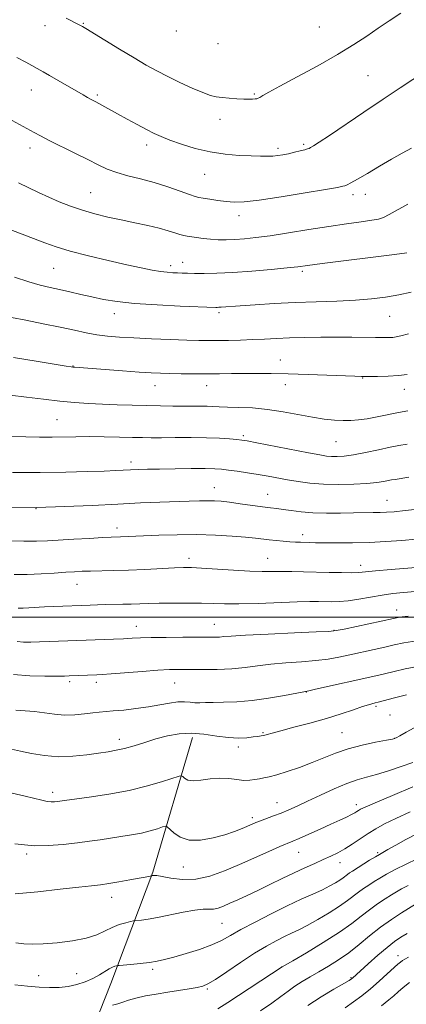
# Model space of a CAD drawing. Extents: x 2144800 to 2147700, y 347300 to 350200.
# Drawn here: x 2146725 to 2146856, y 348369 to 348702 of the extents above; entities that cross this region are included whole.
import ezdxf

# ---------------------------------------------------------------- set-up
doc = ezdxf.new("R2010")
doc.units = 0
doc.header["$MEASUREMENT"] = 0
for name, color, linetype, lineweight in [('32000', 7, 'Continuous', 0), ('DTM HARD BREAKLINE', 7, 'Continuous', 0), ('DTM SPOT ELEVATION', 2, 'Continuous', 13), ('INDEX CONTOUR', 41, 'Continuous', 13), ('INTERMEDIATE CONTOUR', 44, 'Continuous', 0)]:
    doc.layers.add(name, color=color, linetype=linetype, lineweight=lineweight)

msp = doc.modelspace()

# ---------------------------------------------------------------- linework, layer by layer
at = {"layer": '32000', "flags": 128}
msp.add_lwpolyline([(2147500, 348500), (2145000, 348500)], dxfattribs=at)
at = {"layer": 'DTM HARD BREAKLINE'}
msp.add_polyline3d([(2146783.74, 348459.21, 1029.49), (2146770.29, 348413.65, 1024.15), (2146756.08, 348376.09, 1019.21), (2146738.61, 348331.82, 1012.6), (2146711.86, 348283.42, 1006.06), (2146676.85, 348253.61, 999.45)], dxfattribs=at)
at = {"layer": 'DTM SPOT ELEVATION'}
for p in [(2146746.81, 348700.86, 1066.11), (2146733.8, 348700.07, 1065.43), (2146778.24, 348698.22, 1067.57), (2146826.65, 348699.61, 1067.12), (2146792.36, 348693.94, 1067.41), (2146843.14, 348683.1, 1064.94), (2146729.26, 348678.32, 1063.26), (2146804.62, 348676.89, 1066.16), (2146751.6, 348676.64, 1064.25), (2146793.03, 348668.4, 1065.43), (2146728.76, 348658.73, 1061.46), (2146768.22, 348659.73, 1063.53), (2146812.66, 348658.54, 1064.35), (2146821.31, 348659.94, 1064.25), (2146787.81, 348649.74, 1063.18), (2146749.25, 348643.6, 1060.95), (2146838.01, 348642.87, 1061.53), (2146842.22, 348642.99, 1061.34), (2146799.52, 348635.78, 1061.44), (2146736.79, 348617.94, 1057.06), (2146776.3, 348618.9, 1058.43), (2146780.36, 348620.01, 1058.66), (2146820.88, 348617.01, 1057.72), (2146757.28, 348602.62, 1055.39), (2146792.72, 348602.99, 1055.69), (2146850.43, 348601.73, 1055.1), (2146813.49, 348586.92, 1052.74), (2146743.29, 348584.88, 1052.05), (2146841.33, 348580.84, 1051.92), (2146771.04, 348578.25, 1051.26), (2146788.57, 348578.26, 1051.3), (2146815.13, 348578.61, 1051.39), (2146855.34, 348577.02, 1051.31), (2146737.94, 348566.76, 1048.98), (2146800.97, 348561.39, 1048.29), (2146832.29, 348559.34, 1049.07), (2146762.91, 348552.47, 1046.47), (2146791.17, 348543.77, 1044.76), (2146809.13, 348541.54, 1044.83), (2146849.54, 348539.44, 1044.81), (2146730.81, 348536.68, 1044.01), (2146758.25, 348530.08, 1042.53), (2146820.97, 348527.89, 1042.53), (2146782.57, 348519.88, 1040.51), (2146809.22, 348519.83, 1040.84), (2146840.58, 348517.46, 1040.53), (2146744.7, 348511.07, 1039.21), (2146852.75, 348502.44, 1036.6), (2146764.73, 348496.9, 1036.69), (2146791.12, 348497.58, 1036.81), (2146831.55, 348495.48, 1036.06), (2146742.21, 348478.15, 1033.67), (2146751.22, 348477.89, 1033.57), (2146777.65, 348477.71, 1033.15), (2146822.3, 348474.7, 1031.96), (2146845.86, 348469.83, 1029.74), (2146850.59, 348466.85, 1028.93), (2146807.58, 348460.89, 1030.15), (2146834.27, 348460.94, 1028.94), (2146759.02, 348458.67, 1030.51), (2146852.15, 348459, 1028.03), (2146799.27, 348456.04, 1029.6), (2146736.47, 348440.68, 1028.44), (2146812.28, 348437.16, 1026.75), (2146839.13, 348436.52, 1024.49), (2146803.96, 348432.15, 1026.37), (2146819.61, 348420.4, 1023.19), (2146846.39, 348420.29, 1020.2), (2146727.61, 348419.84, 1025.7), (2146780.65, 348415.48, 1025.29), (2146833.69, 348416.89, 1021.33), (2146756.43, 348405.18, 1023.39), (2146793.69, 348396.37, 1021.04), (2146853.26, 348385.49, 1010.61), (2146770.29, 348380.88, 1019.7), (2146813.87, 348381.65, 1016.03), (2146731.72, 348378.74, 1020.71), (2146744.5, 348379.4, 1020.88), (2146837.34, 348378.01, 1012.13), (2146788.73, 348374.18, 1017.8)]:
    msp.add_point(p, dxfattribs=at)
at = {"layer": 'INDEX CONTOUR'}
for points in [[(2146724.898, 348646.921, 1060), (2146731.682, 348643.62, 1060), (2146735.091, 348642.03, 1060), (2146738.689, 348640.467, 1060), (2146742.496, 348638.973, 1060), (2146746.508, 348637.605, 1060), (2146750.716, 348636.4, 1060), (2146755.101, 348635.325, 1060), (2146759.635, 348634.326, 1060), (2146764.242, 348633.363, 1060), (2146768.632, 348632.432, 1060), (2146772.467, 348631.543, 1060), (2146775.488, 348630.712, 1060), (2146777.768, 348629.992, 1060), (2146779.466, 348629.444, 1060), (2146780.765, 348629.102, 1060), (2146781.949, 348628.88, 1060), (2146785.144, 348628.38, 1060), (2146787.34, 348628.067, 1060), (2146789.795, 348627.806, 1060), (2146792.406, 348627.661, 1060), (2146795.17, 348627.639, 1060), (2146798.109, 348627.733, 1060), (2146801.31, 348627.951, 1060), (2146805.136, 348628.354, 1060), (2146810.017, 348629.018, 1060), (2146816.181, 348629.975, 1060), (2146823.047, 348631.08, 1060), (2146829.828, 348632.145, 1060), (2146835.836, 348633.021, 1060), (2146840.763, 348633.702, 1060), (2146844.398, 348634.218, 1060), (2146846.708, 348634.643, 1060), (2146848.387, 348635.208, 1060), (2146850.306, 348636.187, 1060), (2146856.624, 348639.713, 1060)], [(2146722.009, 348575.107, 1050), (2146727.611, 348574.431, 1050), (2146733.334, 348573.71, 1050), (2146738.817, 348573.061, 1050), (2146743.814, 348572.573, 1050), (2146748.525, 348572.226, 1050), (2146753.268, 348571.975, 1050), (2146758.266, 348571.78, 1050), (2146763.369, 348571.629, 1050), (2146768.336, 348571.516, 1050), (2146772.955, 348571.434, 1050), (2146777.125, 348571.382, 1050), (2146780.774, 348571.358, 1050), (2146786.452, 348571.352, 1050), (2146788.656, 348571.318, 1050), (2146790.634, 348571.237, 1050), (2146792.791, 348571.131, 1050), (2146795.595, 348571.031, 1050), (2146799.383, 348570.94, 1050), (2146803.979, 348570.735, 1050), (2146809.077, 348570.266, 1050), (2146814.37, 348569.449, 1050), (2146824.278, 348567.584, 1050), (2146828.332, 348566.989, 1050), (2146831.763, 348566.662, 1050), (2146834.705, 348566.528, 1050), (2146837.323, 348566.53, 1050), (2146839.914, 348566.699, 1050), (2146842.808, 348567.087, 1050), (2146846.217, 348567.714, 1050), (2146853.43, 348569.197, 1050), (2146856.569, 348569.794, 1050)], [(2146723.371, 348514.416, 1040), (2146727.861, 348514.417, 1040), (2146732.527, 348514.593, 1040), (2146736.998, 348514.867, 1040), (2146740.85, 348515.143, 1040), (2146743.834, 348515.344, 1040), (2146746.406, 348515.476, 1040), (2146749.195, 348515.561, 1040), (2146757.023, 348515.716, 1040), (2146762.057, 348515.871, 1040), (2146767.634, 348516.117, 1040), (2146777.593, 348516.627, 1040), (2146780.718, 348516.745, 1040), (2146783.361, 348516.722, 1040), (2146786.772, 348516.538, 1040), (2146797.635, 348515.818, 1040), (2146803.114, 348515.521, 1040), (2146807.348, 348515.405, 1040), (2146810.703, 348515.409, 1040), (2146813.855, 348515.435, 1040), (2146817.358, 348515.405, 1040), (2146821.266, 348515.322, 1040), (2146829.956, 348515.1, 1040), (2146834.146, 348515.021, 1040), (2146837.561, 348515.011, 1040), (2146839.964, 348515.102, 1040), (2146842.268, 348515.307, 1040), (2146845.673, 348515.639, 1040), (2146850.92, 348516.087, 1040), (2146867.691, 348517.423, 1040)], [(2146722.502, 348455.304, 1030), (2146725.502, 348454.647, 1030), (2146729.253, 348453.856, 1030), (2146733.632, 348453.141, 1030), (2146738.398, 348452.766, 1030), (2146743.286, 348452.91, 1030), (2146747.942, 348453.401, 1030), (2146751.994, 348453.978, 1030), (2146755.213, 348454.454, 1030), (2146757.963, 348454.927, 1030), (2146760.757, 348455.57, 1030), (2146763.99, 348456.498, 1030), (2146767.595, 348457.615, 1030), (2146771.389, 348458.768, 1030), (2146775.235, 348459.8, 1030), (2146779.175, 348460.528, 1030), (2146783.297, 348460.762, 1030), (2146787.625, 348460.409, 1030), (2146791.932, 348459.763, 1030), (2146795.923, 348459.214, 1030), (2146799.354, 348459.055, 1030), (2146802.157, 348459.193, 1030), (2146804.313, 348459.432, 1030), (2146805.845, 348459.624, 1030), (2146806.957, 348459.785, 1030), (2146807.892, 348459.973, 1030), (2146808.951, 348460.256, 1030), (2146810.653, 348460.739, 1030), (2146813.568, 348461.533, 1030), (2146818.038, 348462.708, 1030), (2146823.471, 348464.157, 1030), (2146829.044, 348465.729, 1030), (2146834.042, 348467.276, 1030), (2146838.182, 348468.651, 1030), (2146841.29, 348469.709, 1030), (2146843.28, 348470.355, 1030), (2146844.416, 348470.683, 1030), (2146845.581, 348470.955, 1030), (2146846.563, 348471.202, 1030), (2146852.019, 348472.64, 1030), (2146856.12, 348473.705, 1030)], [(2146723.649, 348375.576, 1020), (2146727.932, 348375.14, 1020), (2146731.856, 348374.838, 1020), (2146735.378, 348374.667, 1020), (2146738.596, 348374.697, 1020), (2146741.648, 348375.019, 1020), (2146744.629, 348375.691, 1020), (2146747.465, 348376.643, 1020), (2146750.041, 348377.776, 1020), (2146752.263, 348378.981, 1020), (2146755.59, 348381.017, 1020), (2146756.703, 348381.585, 1020), (2146757.487, 348381.881, 1020), (2146757.985, 348382.012, 1020), (2146758.317, 348382.078, 1020), (2146758.928, 348382.142, 1020), (2146762.88, 348382.478, 1020), (2146766.054, 348382.778, 1020), (2146769.174, 348383.134, 1020), (2146771.775, 348383.544, 1020), (2146774.301, 348384.11, 1020), (2146777.417, 348384.955, 1020), (2146781.545, 348386.156, 1020), (2146786.112, 348387.596, 1020), (2146790.3, 348389.109, 1020), (2146793.575, 348390.597, 1020), (2146796.547, 348392.238, 1020), (2146800.111, 348394.273, 1020), (2146804.885, 348396.842, 1020), (2146810.373, 348399.655, 1020), (2146815.801, 348402.317, 1020), (2146820.532, 348404.52, 1020), (2146824.478, 348406.296, 1020), (2146827.689, 348407.765, 1020), (2146830.224, 348409.028, 1020), (2146832.168, 348410.111, 1020), (2146833.617, 348411.02, 1020), (2146834.675, 348411.768, 1020), (2146836.159, 348412.928, 1020), (2146836.886, 348413.442, 1020), (2146837.867, 348414.078, 1020), (2146843.638, 348417.713, 1020), (2146845.595, 348418.926, 1020), (2146846.943, 348419.728, 1020), (2146849.828, 348421.348, 1020), (2146852.49, 348422.857, 1020), (2146855.9, 348424.742, 1020), (2146859.657, 348426.703, 1020)], [(2146835.401, 348367.829, 1010), (2146838.248, 348369.793, 1010), (2146841.072, 348371.922, 1010), (2146843.954, 348374.271, 1010), (2146846.9, 348376.824, 1010), (2146849.639, 348379.285, 1010), (2146853.238, 348382.567, 1010), (2146854.104, 348383.308, 1010), (2146854.777, 348383.791, 1010), (2146855.595, 348384.286, 1010), (2146856.851, 348384.991, 1010)]]:
    msp.add_polyline3d(points, dxfattribs=at)
at = {"layer": 'INTERMEDIATE CONTOUR'}
for points in [[(2146741.049, 348702.565, 1066), (2146745.582, 348700.272, 1066), (2146746.055, 348700.02, 1066), (2146746.538, 348699.744, 1066), (2146747.639, 348699.08, 1066), (2146754.084, 348695.129, 1066), (2146759.082, 348692.081, 1066), (2146764.001, 348689.125, 1066), (2146768.095, 348686.746, 1066), (2146771.682, 348684.781, 1066), (2146775.353, 348682.901, 1066), (2146779.491, 348680.888, 1066), (2146783.67, 348678.948, 1066), (2146787.258, 348677.398, 1066), (2146789.83, 348676.458, 1066), (2146791.792, 348675.982, 1066), (2146793.753, 348675.73, 1066), (2146796.152, 348675.511, 1066), (2146798.737, 348675.317, 1066), (2146801.081, 348675.19, 1066), (2146802.852, 348675.156, 1066), (2146804.083, 348675.192, 1066), (2146804.903, 348675.262, 1066), (2146805.452, 348675.346, 1066), (2146805.92, 348675.503, 1066), (2146806.512, 348675.809, 1066), (2146807.517, 348676.384, 1066), (2146809.549, 348677.525, 1066), (2146813.305, 348679.569, 1066), (2146819.146, 348682.7, 1066), (2146826.092, 348686.469, 1066), (2146832.823, 348690.274, 1066), (2146838.32, 348693.633, 1066), (2146842.752, 348696.56, 1066), (2146846.585, 348699.19, 1066), (2146850.275, 348701.68, 1066), (2146854.217, 348704.266, 1066)], [(2146724.268, 348689.274, 1064), (2146727.304, 348687.672, 1064), (2146733.225, 348684.443, 1064), (2146735.339, 348683.249, 1064), (2146738.262, 348681.561, 1064), (2146746.724, 348676.646, 1064), (2146748.217, 348675.799, 1064), (2146749.266, 348675.224, 1064), (2146750.99, 348674.321, 1064), (2146752.102, 348673.725, 1064), (2146758.382, 348670.236, 1064), (2146761.632, 348668.45, 1064), (2146765.07, 348666.584, 1064), (2146768.212, 348664.912, 1064), (2146770.759, 348663.62, 1064), (2146773.169, 348662.53, 1064), (2146776.088, 348661.375, 1064), (2146779.989, 348659.977, 1064), (2146784.666, 348658.532, 1064), (2146789.739, 348657.324, 1064), (2146794.832, 348656.565, 1064), (2146799.579, 348656.174, 1064), (2146803.616, 348655.996, 1064), (2146806.693, 348655.904, 1064), (2146809.013, 348655.885, 1064), (2146810.892, 348655.952, 1064), (2146812.614, 348656.117, 1064), (2146814.338, 348656.385, 1064), (2146816.192, 348656.759, 1064), (2146818.225, 348657.225, 1064), (2146820.178, 348657.703, 1064), (2146821.715, 348658.094, 1064), (2146822.619, 348658.34, 1064), (2146823.15, 348658.541, 1064), (2146823.689, 348658.84, 1064), (2146824.65, 348659.421, 1064), (2146826.571, 348660.651, 1064), (2146830.028, 348662.942, 1064), (2146841.733, 348670.85, 1064), (2146848.234, 348675.22, 1064), (2146854.004, 348679.046, 1064), (2146866.505, 348687.226, 1064)], [(2146719.012, 348669.992, 1062), (2146730.129, 348663.917, 1062), (2146732.341, 348662.738, 1062), (2146735.272, 348661.251, 1062), (2146743.983, 348656.977, 1062), (2146748.357, 348654.802, 1062), (2146751.877, 348653.009, 1062), (2146754.916, 348651.569, 1062), (2146758.087, 348650.375, 1062), (2146761.863, 348649.316, 1062), (2146766.159, 348648.249, 1062), (2146770.75, 348647.028, 1062), (2146775.361, 348645.579, 1062), (2146779.524, 348644.125, 1062), (2146782.719, 348642.962, 1062), (2146784.65, 348642.297, 1062), (2146785.921, 348641.965, 1062), (2146787.36, 348641.711, 1062), (2146789.581, 348641.341, 1062), (2146792.334, 348640.91, 1062), (2146795.153, 348640.538, 1062), (2146797.83, 348640.347, 1062), (2146801.184, 348640.476, 1062), (2146806.288, 348641.066, 1062), (2146813.696, 348642.171, 1062), (2146821.862, 348643.495, 1062), (2146828.719, 348644.651, 1062), (2146832.737, 348645.352, 1062), (2146834.54, 348645.71, 1062), (2146835.293, 348645.932, 1062), (2146836.034, 348646.239, 1062), (2146837.302, 348646.88, 1062), (2146839.511, 348648.116, 1062), (2146842.895, 348650.091, 1062), (2146846.971, 348652.484, 1062), (2146851.071, 348654.857, 1062), (2146854.68, 348656.882, 1062), (2146857.875, 348658.659, 1062)], [(2146721.343, 348631.377, 1058), (2146733.782, 348626.601, 1058), (2146737.624, 348625.24, 1058), (2146742.368, 348623.809, 1058), (2146748.506, 348622.217, 1058), (2146755.251, 348620.609, 1058), (2146761.501, 348619.189, 1058), (2146766.398, 348618.118, 1058), (2146770.065, 348617.375, 1058), (2146772.869, 348616.898, 1058), (2146775.14, 348616.622, 1058), (2146777.042, 348616.48, 1058), (2146778.704, 348616.406, 1058), (2146780.286, 348616.346, 1058), (2146782.091, 348616.292, 1058), (2146784.459, 348616.246, 1058), (2146787.693, 348616.226, 1058), (2146791.954, 348616.3, 1058), (2146797.364, 348616.55, 1058), (2146803.829, 348617.02, 1058), (2146810.368, 348617.596, 1058), (2146815.78, 348618.127, 1058), (2146819.396, 348618.522, 1058), (2146822.681, 348618.933, 1058), (2146827.63, 348619.572, 1058), (2146852.029, 348622.641, 1058), (2146856.293, 348623.189, 1058)], [(2146723.472, 348615.023, 1056), (2146728.318, 348613.419, 1056), (2146732.243, 348612.275, 1056), (2146735.551, 348611.466, 1056), (2146738.742, 348610.762, 1056), (2146742.211, 348609.984, 1056), (2146745.924, 348609.139, 1056), (2146749.741, 348608.283, 1056), (2146753.66, 348607.467, 1056), (2146758.239, 348606.726, 1056), (2146764.174, 348606.092, 1056), (2146771.75, 348605.589, 1056), (2146779.612, 348605.216, 1056), (2146791.611, 348604.769, 1056), (2146792.05, 348604.767, 1056), (2146792.654, 348604.78, 1056), (2146793.466, 348604.821, 1056), (2146799.916, 348605.317, 1056), (2146804.985, 348605.675, 1056), (2146811.364, 348606.073, 1056), (2146818.435, 348606.43, 1056), (2146825.624, 348606.69, 1056), (2146832.541, 348606.916, 1056), (2146838.844, 348607.197, 1056), (2146844.296, 348607.611, 1056), (2146849.081, 348608.194, 1056), (2146853.486, 348608.969, 1056), (2146857.737, 348609.937, 1056)], [(2146722.55, 348601.371, 1054), (2146727.326, 348600.423, 1054), (2146733.174, 348599.242, 1054), (2146738.956, 348598.045, 1054), (2146743.79, 348597.009, 1054), (2146747.813, 348596.169, 1054), (2146751.417, 348595.519, 1054), (2146755.005, 348595.047, 1054), (2146759.022, 348594.699, 1054), (2146763.925, 348594.41, 1054), (2146769.923, 348594.132, 1054), (2146776.228, 348593.879, 1054), (2146781.805, 348593.683, 1054), (2146785.932, 348593.566, 1054), (2146789.137, 348593.522, 1054), (2146792.26, 348593.536, 1054), (2146795.941, 348593.597, 1054), (2146800.026, 348593.703, 1054), (2146804.16, 348593.856, 1054), (2146808.107, 348594.052, 1054), (2146812.114, 348594.264, 1054), (2146816.545, 348594.457, 1054), (2146821.638, 348594.605, 1054), (2146827.118, 348594.696, 1054), (2146832.582, 348594.724, 1054), (2146837.657, 348594.691, 1054), (2146845.699, 348594.567, 1054), (2146848.324, 348594.543, 1054), (2146850.162, 348594.563, 1054), (2146851.485, 348594.627, 1054), (2146852.625, 348594.762, 1054), (2146854.18, 348595.092, 1054), (2146856.81, 348595.769, 1054)], [(2146723.191, 348587.847, 1052), (2146730.833, 348586.581, 1052), (2146740.983, 348584.93, 1052), (2146742.648, 348584.673, 1052), (2146743.305, 348584.593, 1052), (2146743.981, 348584.535, 1052), (2146760.004, 348583.3, 1052), (2146765.668, 348582.885, 1052), (2146769.795, 348582.618, 1052), (2146772.944, 348582.473, 1052), (2146776.075, 348582.392, 1052), (2146779.918, 348582.328, 1052), (2146784.273, 348582.285, 1052), (2146788.712, 348582.278, 1052), (2146792.909, 348582.312, 1052), (2146796.959, 348582.365, 1052), (2146801.059, 348582.408, 1052), (2146805.428, 348582.411, 1052), (2146810.354, 348582.357, 1052), (2146816.142, 348582.227, 1052), (2146822.852, 348582.019, 1052), (2146838.606, 348581.455, 1052), (2146840.937, 348581.404, 1052), (2146843.216, 348581.402, 1052), (2146846.307, 348581.435, 1052), (2146849.903, 348581.526, 1052), (2146853.402, 348581.712, 1052), (2146856.384, 348582.028, 1052)], [(2146722.11, 348561.218, 1048), (2146727.407, 348560.994, 1048), (2146732.032, 348560.905, 1048), (2146736.214, 348560.909, 1048), (2146744.288, 348561.025, 1048), (2146748.8, 348561.043, 1048), (2146753.882, 348560.984, 1048), (2146759.002, 348560.878, 1048), (2146763.459, 348560.773, 1048), (2146766.826, 348560.705, 1048), (2146769.776, 348560.678, 1048), (2146773.257, 348560.687, 1048), (2146777.924, 348560.719, 1048), (2146783.26, 348560.73, 1048), (2146788.455, 348560.668, 1048), (2146792.833, 348560.5, 1048), (2146796.25, 348560.275, 1048), (2146798.699, 348560.059, 1048), (2146800.371, 348559.876, 1048), (2146802.254, 348559.572, 1048), (2146805.538, 348558.949, 1048), (2146822.979, 348555.552, 1048), (2146826.763, 348554.844, 1048), (2146829.087, 348554.478, 1048), (2146830.803, 348554.328, 1048), (2146832.667, 348554.304, 1048), (2146835.048, 348554.465, 1048), (2146838.219, 348554.907, 1048), (2146842.283, 348555.673, 1048), (2146846.651, 348556.587, 1048), (2146850.565, 348557.423, 1048), (2146853.558, 348558.023, 1048), (2146856.339, 348558.521, 1048)], [(2146722.896, 348548.877, 1046), (2146732.255, 348548.897, 1046), (2146740.843, 348549.016, 1046), (2146748.155, 348549.198, 1046), (2146753.855, 348549.389, 1046), (2146757.787, 348549.549, 1046), (2146762.812, 348549.788, 1046), (2146765.336, 348549.889, 1046), (2146768.497, 348549.983, 1046), (2146772.623, 348550.071, 1046), (2146777.821, 348550.15, 1046), (2146783.289, 348550.204, 1046), (2146788, 348550.213, 1046), (2146791.244, 348550.156, 1046), (2146793.588, 348550.005, 1046), (2146795.916, 348549.733, 1046), (2146798.902, 348549.323, 1046), (2146802.371, 348548.808, 1046), (2146805.936, 348548.237, 1046), (2146809.306, 348547.647, 1046), (2146815.905, 348546.439, 1046), (2146819.492, 348545.837, 1046), (2146823.483, 348545.315, 1046), (2146828.024, 348544.96, 1046), (2146833.129, 348544.836, 1046), (2146838.259, 348544.917, 1046), (2146842.744, 348545.149, 1046), (2146846.07, 348545.477, 1046), (2146848.367, 348545.834, 1046), (2146851.064, 348546.377, 1046), (2146852.28, 348546.592, 1046), (2146856.904, 348547.362, 1046)], [(2146721.625, 348537.163, 1044), (2146730.999, 348537.121, 1044), (2146740.532, 348537.367, 1044), (2146749.811, 348537.792, 1044), (2146758.451, 348538.244, 1044), (2146766.124, 348538.599, 1044), (2146772.732, 348538.86, 1044), (2146782.641, 348539.217, 1044), (2146786.112, 348539.327, 1044), (2146788.858, 348539.371, 1044), (2146791.14, 348539.326, 1044), (2146793.428, 348539.161, 1044), (2146796.243, 348538.839, 1044), (2146799.899, 348538.352, 1044), (2146807.445, 348537.306, 1044), (2146810.098, 348536.963, 1044), (2146812.211, 348536.7, 1044), (2146814.379, 348536.407, 1044), (2146817.098, 348536.013, 1044), (2146820.465, 348535.603, 1044), (2146824.475, 348535.298, 1044), (2146829.045, 348535.183, 1044), (2146833.767, 348535.202, 1044), (2146838.153, 348535.264, 1044), (2146844.802, 348535.319, 1044), (2146847.243, 348535.357, 1044), (2146849.394, 348535.45, 1044), (2146851.952, 348535.652, 1044), (2146855.723, 348536.02, 1044), (2146861.132, 348536.576, 1044)], [(2146721.222, 348525.79, 1042), (2146726.729, 348525.642, 1042), (2146731.003, 348525.65, 1042), (2146734.64, 348525.797, 1042), (2146743.602, 348526.337, 1042), (2146748.849, 348526.633, 1042), (2146753.302, 348526.868, 1042), (2146756.198, 348527.002, 1042), (2146759.345, 348527.121, 1042), (2146767.158, 348527.49, 1042), (2146772.348, 348527.7, 1042), (2146778.563, 348527.867, 1042), (2146785.142, 348527.89, 1042), (2146791.471, 348527.704, 1042), (2146797.123, 348527.376, 1042), (2146801.716, 348527.009, 1042), (2146805.027, 348526.685, 1042), (2146809.657, 348526.141, 1042), (2146812.006, 348525.886, 1042), (2146814.43, 348525.654, 1042), (2146816.695, 348525.471, 1042), (2146818.626, 348525.352, 1042), (2146820.287, 348525.282, 1042), (2146823.35, 348525.2, 1042), (2146825.372, 348525.162, 1042), (2146828.36, 348525.125, 1042), (2146832.643, 348525.096, 1042), (2146837.875, 348525.123, 1042), (2146843.545, 348525.263, 1042), (2146849.19, 348525.551, 1042), (2146854.549, 348525.94, 1042), (2146859.411, 348526.363, 1042)], [(2146724.766, 348502.984, 1038), (2146726.446, 348502.994, 1038), (2146728.42, 348503.092, 1038), (2146733.62, 348503.407, 1038), (2146736.816, 348503.568, 1038), (2146749.153, 348504.067, 1038), (2146751.653, 348504.151, 1038), (2146754.441, 348504.226, 1038), (2146760.226, 348504.334, 1038), (2146763.045, 348504.403, 1038), (2146768.807, 348504.614, 1038), (2146772.506, 348504.703, 1038), (2146777.122, 348504.745, 1038), (2146782.125, 348504.73, 1038), (2146786.799, 348504.657, 1038), (2146790.713, 348504.534, 1038), (2146794.594, 348504.437, 1038), (2146799.453, 348504.453, 1038), (2146805.9, 348504.635, 1038), (2146819.132, 348505.133, 1038), (2146823.464, 348505.24, 1038), (2146826.349, 348505.244, 1038), (2146830.837, 348505.156, 1038), (2146833.402, 348505.225, 1038), (2146836.445, 348505.511, 1038), (2146840.053, 348506.076, 1038), (2146843.973, 348506.785, 1038), (2146847.864, 348507.453, 1038), (2146851.505, 348507.943, 1038), (2146855.132, 348508.309, 1038), (2146872.167, 348509.79, 1038)], [(2146724.468, 348491.69, 1036), (2146726.606, 348491.539, 1036), (2146729.046, 348491.512, 1036), (2146731.939, 348491.572, 1036), (2146735.333, 348491.684, 1036), (2146756.962, 348492.525, 1036), (2146760.438, 348492.688, 1036), (2146763.286, 348492.845, 1036), (2146766.124, 348492.983, 1036), (2146769.812, 348493.086, 1036), (2146774.873, 348493.145, 1036), (2146780.485, 348493.168, 1036), (2146789.003, 348493.161, 1036), (2146791.275, 348493.174, 1036), (2146792.826, 348493.235, 1036), (2146794.299, 348493.371, 1036), (2146796.822, 348493.588, 1036), (2146801.641, 348493.888, 1036), (2146809.383, 348494.261, 1036), (2146818.196, 348494.641, 1036), (2146825.612, 348494.95, 1036), (2146829.91, 348495.156, 1036), (2146832.378, 348495.42, 1036), (2146835.051, 348495.952, 1036), (2146851.725, 348499.522, 1036), (2146853.314, 348499.843, 1036), (2146854.699, 348500.053, 1036), (2146856.693, 348500.294, 1036)], [(2146723.208, 348480.55, 1034), (2146728.69, 348480.14, 1034), (2146733.837, 348480.016, 1034), (2146737.912, 348480.029, 1034), (2146740.441, 348480.062, 1034), (2146742.008, 348480.099, 1034), (2146751.331, 348480.45, 1034), (2146753.202, 348480.563, 1034), (2146756.266, 348480.796, 1034), (2146766.758, 348481.637, 1034), (2146772.009, 348482.018, 1034), (2146775.94, 348482.23, 1034), (2146779.153, 348482.3, 1034), (2146782.621, 348482.286, 1034), (2146787.048, 348482.253, 1034), (2146792.066, 348482.294, 1034), (2146797.037, 348482.508, 1034), (2146801.508, 348482.953, 1034), (2146805.766, 348483.523, 1034), (2146810.285, 348484.072, 1034), (2146815.365, 348484.496, 1034), (2146820.622, 348484.859, 1034), (2146825.502, 348485.267, 1034), (2146829.62, 348485.805, 1034), (2146833.286, 348486.478, 1034), (2146836.983, 348487.266, 1034), (2146845.144, 348489.034, 1034), (2146848.849, 348489.863, 1034), (2146851.942, 348490.574, 1034), (2146855.205, 348491.234, 1034), (2146859.666, 348491.932, 1034)], [(2146723.97, 348468.51, 1032), (2146727.144, 348468.311, 1032), (2146730.338, 348468.045, 1032), (2146733.626, 348467.592, 1032), (2146737.006, 348467.113, 1032), (2146740.462, 348466.838, 1032), (2146743.934, 348466.926, 1032), (2146747.199, 348467.249, 1032), (2146749.996, 348467.606, 1032), (2146752.207, 348467.847, 1032), (2146756.919, 348468.231, 1032), (2146760.469, 348468.558, 1032), (2146764.615, 348469.015, 1032), (2146768.821, 348469.598, 1032), (2146772.636, 348470.274, 1032), (2146775.95, 348470.895, 1032), (2146778.74, 348471.282, 1032), (2146781.013, 348471.324, 1032), (2146782.896, 348471.158, 1032), (2146784.55, 348470.987, 1032), (2146786.171, 348470.964, 1032), (2146788.094, 348471.045, 1032), (2146790.692, 348471.137, 1032), (2146794.248, 348471.19, 1032), (2146798.692, 348471.334, 1032), (2146803.866, 348471.746, 1032), (2146809.492, 348472.524, 1032), (2146814.807, 348473.457, 1032), (2146821.347, 348474.731, 1032), (2146823.048, 348475.076, 1032), (2146825.391, 348475.584, 1032), (2146845.776, 348480.101, 1032), (2146848.723, 348480.799, 1032), (2146851.98, 348481.607, 1032), (2146855.662, 348482.469, 1032), (2146859.797, 348483.287, 1032)], [(2146722.742, 348440.426, 1028), (2146727.116, 348439.418, 1028), (2146732.806, 348438.026, 1028), (2146734.56, 348437.666, 1028), (2146735.948, 348437.517, 1028), (2146737.066, 348437.518, 1028), (2146737.97, 348437.598, 1028), (2146738.849, 348437.714, 1028), (2146740.43, 348437.933, 1028), (2146748.815, 348439.054, 1028), (2146755.413, 348440.049, 1028), (2146762.299, 348441.336, 1028), (2146768.526, 348442.861, 1028), (2146773.622, 348444.372, 1028), (2146779.188, 348446.204, 1028), (2146780.016, 348446.325, 1028), (2146780.43, 348446.031, 1028), (2146781.054, 348445.459, 1028), (2146782.174, 348444.879, 1028), (2146783.993, 348444.595, 1028), (2146786.612, 348444.797, 1028), (2146789.736, 348445.226, 1028), (2146792.97, 348445.508, 1028), (2146795.983, 348445.383, 1028), (2146798.686, 348445.035, 1028), (2146801.057, 348444.759, 1028), (2146803.088, 348444.776, 1028), (2146804.844, 348445.011, 1028), (2146806.407, 348445.309, 1028), (2146807.914, 348445.577, 1028), (2146809.729, 348445.949, 1028), (2146812.269, 348446.618, 1028), (2146815.797, 348447.719, 1028), (2146819.947, 348449.154, 1028), (2146824.196, 348450.766, 1028), (2146828.17, 348452.413, 1028), (2146832.095, 348454, 1028), (2146836.343, 348455.445, 1028), (2146841.087, 348456.673, 1028), (2146845.689, 348457.645, 1028), (2146849.313, 348458.326, 1028), (2146851.414, 348458.743, 1028), (2146852.634, 348459.142, 1028), (2146853.912, 348459.828, 1028), (2146855.982, 348461.011, 1028), (2146858.771, 348462.513, 1028)], [(2146723.583, 348423.331, 1026), (2146726.874, 348422.896, 1026), (2146730.423, 348422.665, 1026), (2146734.922, 348422.754, 1026), (2146739.945, 348423.097, 1026), (2146744.79, 348423.59, 1026), (2146748.93, 348424.137, 1026), (2146752.544, 348424.699, 1026), (2146755.991, 348425.25, 1026), (2146759.538, 348425.777, 1026), (2146763.087, 348426.325, 1026), (2146766.45, 348426.954, 1026), (2146769.442, 348427.687, 1026), (2146771.891, 348428.413, 1026), (2146773.627, 348428.986, 1026), (2146774.596, 348429.261, 1026), (2146775.208, 348429.093, 1026), (2146777.384, 348426.985, 1026), (2146779.56, 348425.519, 1026), (2146782.602, 348424.56, 1026), (2146786.483, 348424.559, 1026), (2146790.721, 348425.296, 1026), (2146794.719, 348426.382, 1026), (2146797.997, 348427.485, 1026), (2146800.542, 348428.484, 1026), (2146803.892, 348429.945, 1026), (2146805.179, 348430.483, 1026), (2146806.699, 348431.071, 1026), (2146811.144, 348432.714, 1026), (2146813.711, 348433.708, 1026), (2146816.301, 348434.787, 1026), (2146819.172, 348436.069, 1026), (2146822.678, 348437.704, 1026), (2146827.005, 348439.751, 1026), (2146831.657, 348441.891, 1026), (2146835.966, 348443.714, 1026), (2146839.481, 348444.94, 1026), (2146842.608, 348445.821, 1026), (2146845.971, 348446.74, 1026), (2146849.991, 348447.978, 1026), (2146854.284, 348449.414, 1026), (2146858.266, 348450.827, 1026)], [(2146755.408, 348409.817, 1024), (2146758.873, 348410.396, 1024), (2146762.539, 348411.057, 1024), (2146765.683, 348411.648, 1024), (2146767.754, 348412.054, 1024), (2146769.93, 348412.515, 1024), (2146770.183, 348412.545, 1024), (2146770.406, 348412.585, 1024), (2146770.775, 348412.626, 1024), (2146771.642, 348412.559, 1024), (2146773.429, 348412.249, 1024), (2146776.421, 348411.662, 1024), (2146780.365, 348411.183, 1024), (2146784.874, 348411.296, 1024), (2146789.624, 348412.349, 1024), (2146794.546, 348414.142, 1024), (2146799.634, 348416.339, 1024), (2146809.536, 348420.7, 1024), (2146813.305, 348422.338, 1024), (2146817.652, 348424.168, 1024), (2146819.861, 348425.115, 1024), (2146823.076, 348426.538, 1024), (2146826.872, 348428.243, 1024), (2146830.553, 348429.911, 1024), (2146833.553, 348431.285, 1024), (2146835.831, 348432.355, 1024), (2146837.48, 348433.169, 1024), (2146838.603, 348433.78, 1024), (2146839.359, 348434.24, 1024), (2146839.917, 348434.604, 1024), (2146840.575, 348434.985, 1024), (2146842.146, 348435.72, 1024), (2146845.57, 348437.205, 1024), (2146851.362, 348439.658, 1024), (2146858.327, 348442.58, 1024)], [(2146723.998, 348389.78, 1022), (2146726.718, 348389.48, 1022), (2146729.59, 348389.38, 1022), (2146733.211, 348389.498, 1022), (2146737.927, 348389.853, 1022), (2146743.09, 348390.471, 1022), (2146747.801, 348391.378, 1022), (2146751.395, 348392.561, 1022), (2146754.14, 348393.851, 1022), (2146756.531, 348395.039, 1022), (2146758.927, 348395.956, 1022), (2146761.131, 348396.598, 1022), (2146762.807, 348397.004, 1022), (2146763.759, 348397.217, 1022), (2146764.363, 348397.317, 1022), (2146766.534, 348397.521, 1022), (2146768.76, 348397.816, 1022), (2146771.955, 348398.379, 1022), (2146780.549, 348400.187, 1022), (2146784.484, 348400.887, 1022), (2146787.308, 348401.142, 1022), (2146789.271, 348401.151, 1022), (2146790.831, 348401.211, 1022), (2146792.399, 348401.565, 1022), (2146794.188, 348402.231, 1022), (2146796.361, 348403.174, 1022), (2146799.047, 348404.365, 1022), (2146802.234, 348405.812, 1022), (2146805.875, 348407.529, 1022), (2146809.888, 348409.497, 1022), (2146814.045, 348411.557, 1022), (2146818.084, 348413.515, 1022), (2146821.784, 348415.218, 1022), (2146825.092, 348416.676, 1022), (2146827.995, 348417.938, 1022), (2146830.523, 348419.076, 1022), (2146832.858, 348420.234, 1022), (2146835.223, 348421.577, 1022), (2146837.781, 348423.212, 1022), (2146843.129, 348426.786, 1022), (2146845.756, 348428.418, 1022), (2146848.719, 348430.049, 1022), (2146852.499, 348431.888, 1022), (2146857.393, 348434.071, 1022)], [(2146756.689, 348368.713, 1018), (2146758.448, 348369.178, 1018), (2146760.19, 348369.767, 1018), (2146762.137, 348370.437, 1018), (2146764.601, 348371.137, 1018), (2146767.793, 348371.823, 1018), (2146771.502, 348372.485, 1018), (2146775.412, 348373.118, 1018), (2146782.605, 348374.258, 1018), (2146785.296, 348374.709, 1018), (2146787.186, 348375.124, 1018), (2146788.955, 348375.876, 1018), (2146791.478, 348377.42, 1018), (2146795.347, 348380.024, 1018), (2146800.028, 348383.198, 1018), (2146804.704, 348386.269, 1018), (2146808.719, 348388.701, 1018), (2146812.048, 348390.524, 1018), (2146814.828, 348391.906, 1018), (2146817.244, 348393.038, 1018), (2146819.679, 348394.199, 1018), (2146822.568, 348395.687, 1018), (2146826.167, 348397.693, 1018), (2146830.024, 348399.977, 1018), (2146833.508, 348402.192, 1018), (2146836.156, 348404.065, 1018), (2146839.873, 348406.97, 1018), (2146841.596, 348408.196, 1018), (2146843.378, 348409.36, 1018), (2146845.209, 348410.51, 1018), (2146847.133, 348411.704, 1018), (2146849.404, 348413.031, 1018), (2146852.332, 348414.594, 1018), (2146856.053, 348416.427, 1018), (2146863.501, 348419.977, 1018)], [(2146723.779, 348406.348, 1024), (2146731.409, 348407.103, 1024), (2146738.947, 348407.917, 1024), (2146745.249, 348408.612, 1024), (2146749.546, 348409.073, 1024), (2146752.565, 348409.416, 1024), (2146755.408, 348409.817, 1024)], [(2146792.309, 348367.461, 1016), (2146795.683, 348369.627, 1016), (2146814.107, 348381.655, 1016), (2146817.657, 348383.735, 1016), (2146822.283, 348386.46, 1016), (2146827.989, 348389.908, 1016), (2146833.448, 348393.393, 1016), (2146837.651, 348396.372, 1016), (2146840.844, 348398.859, 1016), (2146843.586, 348401.012, 1016), (2146846.305, 348402.95, 1016), (2146848.888, 348404.643, 1016), (2146851.087, 348406.02, 1016), (2146852.796, 348407.072, 1016), (2146854.469, 348408.027, 1016), (2146856.703, 348409.171, 1016)], [(2146806.76, 348366.782, 1014), (2146810.571, 348369.394, 1014), (2146813.607, 348371.593, 1014), (2146816.095, 348373.449, 1014), (2146818.411, 348375.106, 1014), (2146820.872, 348376.696, 1014), (2146823.562, 348378.309, 1014), (2146826.508, 348380.021, 1014), (2146829.715, 348381.907, 1014), (2146833.108, 348384.036, 1014), (2146836.592, 348386.471, 1014), (2146840.096, 348389.234, 1014), (2146843.648, 348392.163, 1014), (2146847.3, 348395.054, 1014), (2146851.015, 348397.705, 1014), (2146854.398, 348399.925, 1014), (2146859.138, 348402.856, 1014)], [(2146822.736, 348368.574, 1012), (2146827.309, 348371.551, 1012), (2146831.55, 348374.114, 1012), (2146836.687, 348377.104, 1012), (2146837.498, 348377.606, 1012), (2146837.81, 348377.842, 1012), (2146843.211, 348382.734, 1012), (2146846.441, 348385.602, 1012), (2146849.564, 348388.265, 1012), (2146852.09, 348390.231, 1012), (2146854.219, 348391.676, 1012), (2146856.329, 348392.945, 1012)], [(2146847.637, 348368.434, 1008), (2146850.188, 348370.473, 1008), (2146851.893, 348371.921, 1008), (2146853.331, 348373.206, 1008), (2146855.001, 348374.676, 1008), (2146857.1, 348376.363, 1008)]]:
    msp.add_polyline3d(points, dxfattribs=at)

doc.saveas('drawing.dxf')
